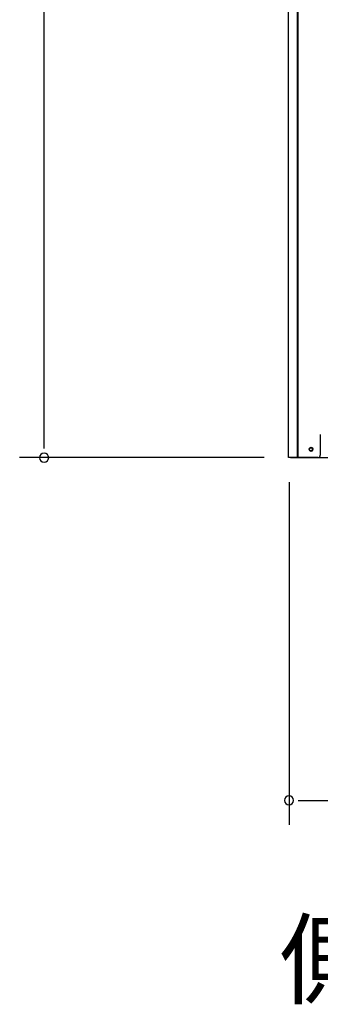
# Model space of a CAD drawing. Extents: x 543 to 20478, y 184 to 14052.
# Drawn here: x 5771 to 6386, y 9929 to 11940 of the extents above; entities that cross this region are included whole.
import ezdxf

# ---------------------------------------------------------------- set-up
doc = ezdxf.new("R2010")
doc.units = 0
doc.header["$LTSCALE"] = 50
doc.header["$MEASUREMENT"] = 0
for name, color, linetype in [('M1', 4, 'CONTINUOUS'), ('SUNPOU', 4, 'CONTINUOUS'), ('U2', 4, 'CONTINUOUS'), ('下枠側', 1, 'CONTINUOUS'), ('柱前', 3, 'CONTINUOUS')]:
    doc.layers.add(name, color=color, linetype=linetype)
doc.styles.add('01', font='ROMANS', dxfattribs={"height": 3, "bigfont": 'BIGFONT'})

msp = doc.modelspace()

# ---------------------------------------------------------------- linework, layer by layer
at = {"layer": 'SUNPOU'}
for p, q in [((5820.7, 11070.5), (5820.7, 13138.6)), ((5820.7, 11064.2), (5820.7, 11083)), ((6270.7, 11045.5), (5770.7, 11045.5)), ((6321.7, 10995.5), (6321.7, 10295.5)), ((6340.5, 10345.5), (6359.2, 10345.5)), ((6346.7, 10345.5), (8509.7, 10345.5))]:
    msp.add_line(p, q, dxfattribs=at)
for centre, start, end in [((5820.7, 11045.5), 90, 270), ((5820.7, 11045.5), 270, 90), ((6321.7, 10345.5), 0, 180), ((6321.7, 10345.5), 180, 0)]:
    msp.add_arc(centre, 9.38, start, end, dxfattribs=at)
at = {"layer": 'U2'}
msp.add_circle((6366.5, 11062.5), 3.5, dxfattribs=at)
at = {"layer": '下枠側'}
msp.add_line((6324.5, 11045.5), (8531.5, 11045.5), dxfattribs=at)
at = {"layer": '下枠側', "color": 4}
msp.add_circle((6366.5, 11062.5), 3.5, dxfattribs=at)
at = {"layer": '下枠側'}
msp.add_circle((6366.5, 11062.5), 3, dxfattribs=at)
at = {"layer": '柱前'}
for p, q in [((6320.7, 11045.5), (6320.7, 13020)), ((6338.7, 11386.1), (6338.7, 13019.6)), ((6340.7, 11386.1), (6340.7, 13019.5)), ((6338.7, 11045.5), (6338.7, 11386.1)), ((6340.7, 11045.5), (6340.7, 11386.1)), ((6385.7, 11092.5), (6385.7, 11050.5)), ((6366, 11066.2), (6367.5, 11066.2)), ((6380.7, 11045.5), (6320.7, 11045.5)), ((6367.5, 11058.8), (6366, 11058.8))]:
    msp.add_line(p, q, dxfattribs=at)
for centre, radius, start, end in [((6366, 11062.5), 3.75, 90, 270), ((6367.5, 11062.5), 3.75, 270, 90), ((6380.7, 11050.5), 5, 270, 0)]:
    msp.add_arc(centre, radius, start, end, dxfattribs=at)

# ---------------------------------------------------------------- texts
at = {"layer": 'M1', "style": '01'}
msp.add_text('側 面 立 面 図', height=150, dxfattribs=at).set_placement((6302.4, 9945.5))

doc.saveas('drawing.dxf')
